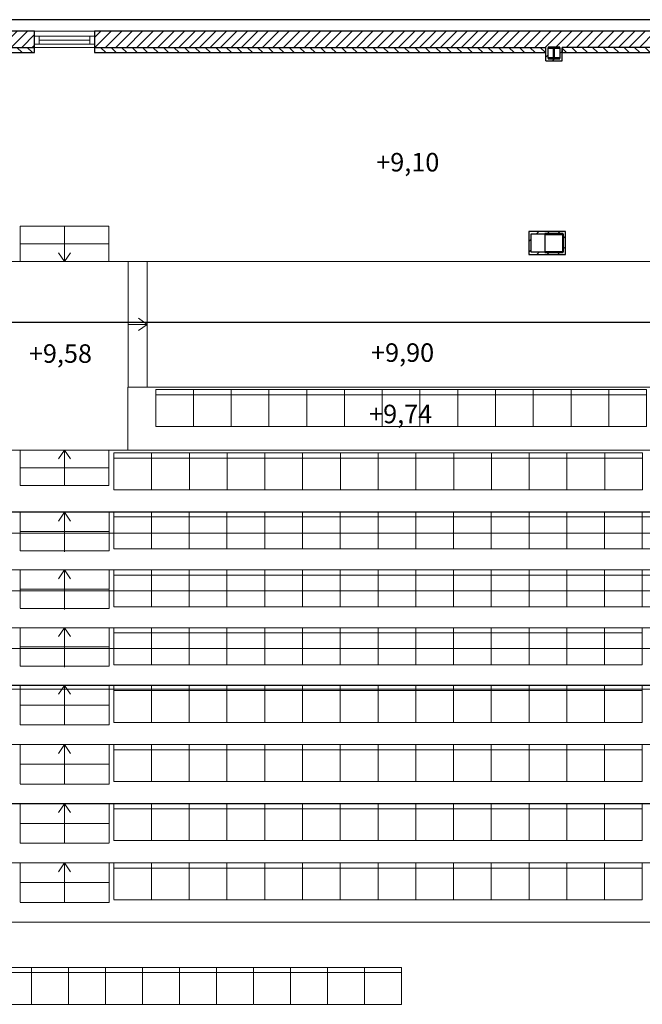
# Model space of a CAD drawing. Units: millimetres. Extents: x -19379 to 110702, y -7989 to 342138.
# Drawn here: x 50635 to 59045, y 71100 to 84412 of the extents above; entities that cross this region are included whole.
import ezdxf

# ---------------------------------------------------------------- set-up
doc = ezdxf.new("R2010")
doc.units = ezdxf.units.MM
doc.linetypes.add('2 Streckad', pattern=[3.75, 3, -0.75])
for name, color, linetype, lineweight in [('A-------D--', 4, 'Continuous', 13), ('A-------E', 1, 'Continuous', 9), ('A----004---', 4, 'Continuous', 9), ('A-01SF--E', 1, 'Continuous', 13), ('A-27----E', 1, 'Continuous', 13), ('A-42D---E', 1, 'Continuous', 9), ('A-42D--ME', 1, '2 Streckad', 13), ('A-43CB--E', 1, 'Continuous', 13), ('A-45B---EI-', 3, 'Continuous', 25), ('A-46B--CE', 4, 'Continuous', 9)]:
    doc.layers.add(name, color=color, linetype=linetype, lineweight=lineweight)
doc.styles.add('ISOCPEUR', font='isocpeur.ttf', dxfattribs={"height": 250})
pattern_1 = [(45, (0, 0), (-70.71068, 70.71068), [])]
pattern_2 = [(315, (0, 0), (70.71068, 70.71068), [])]

# ---------------------------------------------------------------- blocks, each defined once
blk = doc.blocks.new('Läktarplats - Stol-1537488-Plan 3 - Översikt')
at = {"layer": 'A-------E', "linetype": '2 Streckad', "lineweight": 13}
for p, q in [((-255, -200), (-255, 300)), ((-255, 300), (255, 300)), ((255, 300), (255, -200)), ((-255, 230), (255, 230)), ((255, -200), (-255, -200))]:
    blk.add_line(p, q, dxfattribs=at)
blk = doc.blocks.new('Läktarplats - Stol-V1-Plan 3 - Översikt')
at = {"layer": 'A-46B--CE'}
for p, q in [((-255, -200), (-255, 300)), ((-255, 300), (255, 300)), ((255, 300), (255, -200)), ((-255, 230), (255, 230)), ((255, -200), (-255, -200))]:
    blk.add_line(p, q, dxfattribs=at)
blk = doc.blocks.new('Inredning - Stol _typ myran_ - Stol-1363259-Plan 3 - Översikt')
at = {"layer": 'A-------E', "linetype": '2 Streckad', "lineweight": 13}
for p, q in [((-250, -200), (-250, 300)), ((-250, 300), (250, 300)), ((250, 300), (250, -200)), ((-250, 230), (250, 230)), ((250, -200), (-250, -200))]:
    blk.add_line(p, q, dxfattribs=at)
blk = doc.blocks.new('Läktare mot skomakargatan - Läktare mot skomakargatan-1992121-Plan 3 - Översikt')
at = {"layer": 'A-------E', "linetype": '2 Streckad', "lineweight": 13}
for p, q in [((41363, 113388), (81343, 113388)), ((81343, 113380), (41363, 113380)), ((50643, 113100), (42363, 113100)), ((51843, 113100), (50643, 113100)), ((70843, 113100), (51843, 113100)), ((81343, 112600), (41363, 112600)), ((50643, 112320), (42364, 112320)), ((51843, 112320), (50643, 112320)), ((70843, 112320), (51843, 112320)), ((81343, 111820), (41363, 111820)), ((50643, 111540), (42363, 111540)), ((51843, 111540), (50643, 111540)), ((70843, 111540), (51843, 111540)), ((81343, 111040), (41363, 111040)), ((50643, 110990), (42363, 110990)), ((51843, 110990), (50643, 110990)), ((70843, 110990), (51843, 110990))]:
    blk.add_line(p, q, dxfattribs=at)
blk = doc.blocks.new('Läktare mot bastugatan - Läktare mot bastugatan-1994629-Plan 3 - Översikt')
at = {"layer": 'A-------E', "linetype": '2 Streckad', "lineweight": 13}
for p, q in [((81343, 75413), (41363, 75413)), ((81343, 75412), (41363, 75412)), ((50643, 75362), (42363, 75362)), ((51843, 75362), (50643, 75362)), ((70843, 75362), (51843, 75362)), ((41363, 74612), (81343, 74612)), ((81343, 73812), (41363, 73812))]:
    blk.add_line(p, q, dxfattribs=at)
blk = doc.blocks.new('Läktare bastugatan 2 - Läktare bastugatan 2-1995308-Plan 3 - Översikt')
at = {"layer": 'A-------E', "linetype": '2 Streckad', "lineweight": 13}
for p, q in [((81342, 73813), (41363, 73813)), ((81342, 73812), (41363, 73812)), ((81342, 73012), (41363, 73012)), ((81342, 72212), (41363, 72212))]:
    blk.add_line(p, q, dxfattribs=at)
blk = doc.blocks.new('TRAPPA STÅPLATS - TRAPPA STÅPLATS-2526307-Plan 3 - Översikt')
at = {"layer": 'A-------E'}
for p, q in [((38657, 87497), (38897, 87497)), ((38657, 87497), (38657, 86302)), ((38897, 87497), (39137, 87497)), ((38897, 86302), (38897, 87497)), ((38897, 86302), (38657, 86302)), ((39137, 86302), (38897, 86302))]:
    blk.add_line(p, q, dxfattribs=at)
blk = doc.blocks.new('TRAPPA STÅPLATS1 - TRAPPA STÅPLATS-2528305-Plan 3 - Översikt')
at = {"layer": 'A-------E'}
for p, q in [((38657, 87569), (38897, 87569)), ((38657, 87569), (38657, 86375)), ((38897, 87569), (39137, 87569)), ((38897, 86375), (38897, 87569)), ((38897, 86375), (38657, 86375)), ((39137, 86375), (38897, 86375))]:
    blk.add_line(p, q, dxfattribs=at)
blk = doc.blocks.new('Upphöjtgolv2 - Upphöjtgolv-2529043-Plan 3 - Översikt')
at = {"layer": 'A-01SF--E'}
for p, q in [((52357, 81142), (52357, 79442)), ((70423, 81142), (52357, 81142)), ((70423, 79442), (70423, 81142)), ((52357, 79442), (70423, 79442))]:
    blk.add_line(p, q, dxfattribs=at)
blk = doc.blocks.new('1-luft - 8x21-3740290-Plan 3 - Översikt')
at = {"layer": 'A-42D---E', "lineweight": 13}
for p, q in [((-335, 65), (-335, -40)), ((-320, 65), (-335, 65)), ((410, 13), (-270, 13)), ((460, 65), (475, 65)), ((475, 65), (475, -40)), ((-335, -40), (-320, -40)), ((475, -40), (460, -40))]:
    blk.add_line(p, q, dxfattribs=at)
at = {"layer": 'A-42D---E'}
for p, q in [((-270, 65), (410, 65)), ((410, 65), (-270, 65)), ((-270, -40), (410, -40)), ((-270, -40), (410, -40))]:
    blk.add_line(p, q, dxfattribs=at)
at = {"layer": 'A-42D--ME'}
for p, q in [((-335, 110), (-335, -110)), ((475, 110), (475, -110))]:
    blk.add_line(p, q, dxfattribs=at)
blk = doc.blocks.new('Upphöjtgolv5 - Upphöjtgolv-3514438-Plan 3 - Översikt')
at = {"layer": 'A-01SF--E'}
for p, q in [((52097, 81142), (50383, 81142)), ((50383, 78592), (52097, 78592))]:
    blk.add_line(p, q, dxfattribs=at)
blk = doc.blocks.new('Upphöjtgolv7 - Upphöjtgolv-3516885-Plan 3 - Översikt')
at = {"layer": 'A-01SF--E'}
for p, q in [((52097, 79442), (52097, 78592)), ((52357, 79442), (52097, 79442)), ((70683, 79442), (70423, 79442)), ((70683, 78592), (70683, 79442)), ((52097, 78592), (70683, 78592))]:
    blk.add_line(p, q, dxfattribs=at)
blk = doc.blocks.new('Upphöjtgolv8 - Upphöjtgolv-3517515-Plan 3 - Översikt')
at = {"layer": 'A-01SF--E'}
for p, q in [((50383, 78942), (50383, 77242)), ((50643, 78942), (50383, 78942)), ((50383, 77242), (50643, 77242))]:
    blk.add_line(p, q, dxfattribs=at)
blk = doc.blocks.new('HE- _column_ - HEA152-3749276-Plan 3 - Översikt')
at = {"layer": 'A-27----E', "lineweight": 50}
for p, q in [((-80, 76), (80, 76)), ((0, 76), (0, -76)), ((-80, -76), (80, -76))]:
    blk.add_line(p, q, dxfattribs=at)
blk = doc.blocks.new('Pelare 250x250 - HEA240-4097371-Plan 3 - Översikt')
at = {"layer": 'A-27----E', "lineweight": 50}
for p, q in [((-125, 125), (125, 125)), ((-125, -125), (125, -125))]:
    blk.add_line(p, q, dxfattribs=at)
blk = doc.blocks.new('1-luft - 8x14-V21-Plan 3 - Översikt')
at = {"layer": 'A-42D---E', "lineweight": 13}
for p, q in [((-335, 65), (-335, -40)), ((-320, 65), (-335, 65)), ((-270, 65), (-320, 65)), ((-270, -40), (-270, 65)), ((410, 13), (-270, 13)), ((410, 65), (410, -40)), ((460, 65), (410, 65)), ((460, 65), (475, 65)), ((475, 65), (475, -40)), ((-335, -40), (-320, -40)), ((-320, -40), (-270, -40)), ((410, -40), (460, -40)), ((475, -40), (460, -40))]:
    blk.add_line(p, q, dxfattribs=at)
at = {"layer": 'A-42D---E'}
for p, q in [((-270, 65), (410, 65)), ((-270, -40), (410, -40))]:
    blk.add_line(p, q, dxfattribs=at)
at = {"layer": 'A-42D--ME'}
for p, q in [((-335, 110), (-335, -110)), ((475, 110), (475, -110))]:
    blk.add_line(p, q, dxfattribs=at)

msp = doc.modelspace()

# ---------------------------------------------------------------- hatches: boundary and pattern name
at = {"layer": 'A-27----E', "lineweight": 9}
h = msp.add_hatch(dxfattribs=at)
h.set_pattern_fill('FP_1', color=256, style=0, pattern_type=2)
h.set_pattern_definition(pattern_1)
h.paths.add_polyline_path([(53691, 84037), (60192, 84037), (60192, 84257), (51645, 84257), (51645, 84037)], flags=0)
h.paths.add_polyline_path([(83280, 84037), (83970, 84037), (83970, 84257), (83280, 84257), (83280, 84063)], flags=0)
h.paths.add_polyline_path([(50272, 84037), (50835, 84037), (50835, 84257), (40512, 84257), (40512, 84037), (50242, 84037)], flags=0)
h.paths.add_polyline_path([(32272, 84037), (39702, 84037), (39702, 84257), (32272, 84257), (32272, 84187)], flags=0)
h.paths.add_polyline_path([(80242, 84037), (82870, 84037), (82870, 84257), (71948, 84257), (71948, 84037), (76991, 84037)], flags=0)
h.paths.add_polyline_path([(65462, 84037), (71138, 84037), (71138, 84257), (61002, 84257), (61002, 84037), (65432, 84037)], flags=0)
h = msp.add_hatch(dxfattribs=at)
h.set_pattern_fill('FP_4', color=256, style=0, pattern_type=2)
h.set_pattern_definition(pattern_2)
h.paths.add_polyline_path([(50835, 83967), (50835, 84037), (50462, 84037), (50462, 83967)], flags=0)
h = msp.add_hatch(dxfattribs=at)
h.set_pattern_fill('FP_4', color=256, style=0, pattern_type=2)
h.set_pattern_definition(pattern_2)
h.paths.add_polyline_path([(51645, 83967), (57742, 83967), (57742, 84037), (51645, 84037)], flags=0)
h = msp.add_hatch(dxfattribs=at)
h.set_pattern_fill('FP_1', color=256, style=0, pattern_type=2)
h.set_pattern_definition(pattern_1)
h.paths.add_polyline_path([(57772, 83855), (57772, 84037), (57742, 84037), (57742, 83855)], flags=0)
h = msp.add_hatch(dxfattribs=at)
h.set_pattern_fill('FP_1', color=256, style=0, pattern_type=2)
h.set_pattern_definition(pattern_1)
h.paths.add_polyline_path([(57962, 83885), (57962, 84037), (57932, 84037), (57932, 83885)], flags=0)
h = msp.add_hatch(dxfattribs=at)
h.set_pattern_fill('FP_4', color=256, style=0, pattern_type=2)
h.set_pattern_definition(pattern_2)
h.paths.add_polyline_path([(57962, 83967), (60192, 83967), (60192, 84037), (57962, 84037)], flags=0)
h = msp.add_hatch(dxfattribs=at)
h.set_pattern_fill('FP_1', color=256, style=0, pattern_type=2)
h.set_pattern_definition(pattern_1)
h.paths.add_polyline_path([(57772, 83855), (57962, 83855), (57962, 83885), (57772, 83885)], flags=0)
h = msp.add_hatch(dxfattribs=at)
h.set_pattern_fill('FP_1', color=256, style=0, pattern_type=2)
h.set_pattern_definition(pattern_1)
h.paths.add_polyline_path([(57977, 81517), (57977, 81547), (57512, 81547), (57512, 81517), (57542, 81517)], flags=0)
h = msp.add_hatch(dxfattribs=at)
h.set_pattern_fill('FP_1', color=256, style=0, pattern_type=2)
h.set_pattern_definition(pattern_1)
h.paths.add_polyline_path([(57512, 81237), (57542, 81237), (57542, 81517), (57512, 81517), (57512, 81267)], flags=0)
h = msp.add_hatch(dxfattribs=at)
h.set_pattern_fill('FP_1', color=256, style=0, pattern_type=2)
h.set_pattern_definition(pattern_1)
h.paths.add_polyline_path([(58007, 81267), (58007, 81547), (57977, 81547), (57977, 81267)], flags=0)
h = msp.add_hatch(dxfattribs=at)
h.set_pattern_fill('FP_1', color=256, style=0, pattern_type=2)
h.set_pattern_definition(pattern_1)
h.paths.add_polyline_path([(57977, 81237), (58007, 81237), (58007, 81267), (57542, 81267), (57542, 81237)], flags=0)

# ---------------------------------------------------------------- linework, layer by layer
at = {"layer": 'A-------E', "linetype": '2 Streckad', "lineweight": 13}
for p, q in [((50643, 77752), (50643, 77492)), ((51843, 77492), (51843, 77752)), ((50643, 77492), (51843, 77492)), ((50643, 77492), (51843, 77492)), ((50643, 77492), (50643, 77232)), ((51843, 77472), (50643, 77472)), ((51843, 77232), (51843, 77492)), ((50643, 77232), (51843, 77232)), ((50643, 76972), (50643, 76712)), ((51843, 76712), (51843, 76972)), ((50643, 76712), (51843, 76712)), ((50643, 76712), (51843, 76712)), ((50643, 76712), (50643, 76452)), ((51843, 76692), (50643, 76692)), ((51843, 76452), (51843, 76712)), ((50643, 76452), (51843, 76452)), ((50643, 76192), (50643, 75932)), ((51843, 75932), (51843, 76192)), ((50643, 75932), (51843, 75932)), ((50643, 75932), (51843, 75932)), ((50643, 75932), (50643, 75672)), ((51843, 75912), (50643, 75912)), ((51843, 75672), (51843, 75932)), ((50643, 75672), (51843, 75672)), ((50643, 75412), (50643, 75145)), ((51843, 75145), (51843, 75412)), ((51843, 75145), (50643, 75145)), ((50643, 75145), (50643, 74878)), ((51843, 75145), (50643, 75145)), ((51843, 74878), (51843, 75145)), ((50643, 74878), (51843, 74878)), ((50643, 74612), (50643, 74345)), ((51843, 74345), (51843, 74612)), ((51843, 74345), (50643, 74345)), ((50643, 74345), (50643, 74078)), ((51843, 74345), (50643, 74345)), ((51843, 74078), (51843, 74345)), ((50643, 74078), (51843, 74078)), ((50643, 73812), (50643, 73545)), ((51843, 73545), (51843, 73812)), ((51843, 73545), (50643, 73545)), ((50643, 73545), (50643, 73278)), ((51843, 73545), (50643, 73545)), ((51843, 73278), (51843, 73545)), ((50643, 73278), (51843, 73278)), ((50643, 73012), (50643, 72745)), ((51843, 72745), (51843, 73012)), ((51843, 72745), (50643, 72745)), ((50643, 72745), (50643, 72478)), ((51843, 72745), (50643, 72745)), ((51843, 72478), (51843, 72745)), ((50643, 72478), (51843, 72478))]:
    msp.add_line(p, q, dxfattribs=at)
at = {"layer": 'A----004---'}
for p, q in [((51240, 81622), (51240, 81142)), ((51240, 81142), (51157, 81261)), ((51240, 81142), (51323, 81261)), ((52097, 80292), (52357, 80292)), ((52357, 80292), (52238, 80375)), ((52357, 80292), (52238, 80209)), ((51240, 78592), (51157, 78473)), ((51240, 78112), (51240, 78592)), ((51240, 78592), (51323, 78473)), ((51240, 77752), (51157, 77633)), ((51240, 77218), (51240, 77752)), ((51240, 77752), (51323, 77633)), ((51240, 76972), (51157, 76853)), ((51240, 76438), (51240, 76972)), ((51240, 76972), (51323, 76853)), ((51240, 76192), (51157, 76073)), ((51240, 75658), (51240, 76192)), ((51240, 76192), (51323, 76073)), ((51240, 75412), (51157, 75293)), ((51240, 74878), (51240, 75412)), ((51240, 75412), (51323, 75293)), ((51240, 74612), (51157, 74493)), ((51240, 74078), (51240, 74612)), ((51240, 74612), (51323, 74493)), ((51240, 73812), (51157, 73693)), ((51240, 73278), (51240, 73812)), ((51240, 73812), (51323, 73693)), ((51240, 73012), (51157, 72893)), ((51240, 72478), (51240, 73012)), ((51240, 73012), (51323, 72893))]:
    msp.add_line(p, q, dxfattribs=at)
at = {"layer": 'A-01SF--E'}
msp.add_line((81343, 77752), (41363, 77752), dxfattribs=at)
at = {"layer": 'A-27----E', "lineweight": 25}
for p, q in [((57932, 84037), (57772, 84037)), ((57772, 84037), (57772, 84027)), ((57772, 84027), (57849, 84027)), ((57849, 84027), (57849, 83895)), ((57856, 83895), (57856, 84027)), ((57856, 84027), (57932, 84027)), ((57932, 84027), (57932, 84037)), ((57772, 83895), (57772, 83885)), ((57849, 83895), (57772, 83895)), ((57772, 83885), (57932, 83885)), ((57932, 83895), (57856, 83895)), ((57932, 83885), (57932, 83895)), ((57977, 81517), (57727, 81517)), ((57727, 81517), (57727, 81267)), ((57735, 81275), (57735, 81509)), ((57735, 81509), (57969, 81509)), ((57969, 81509), (57969, 81275)), ((57977, 81267), (57977, 81517)), ((57727, 81267), (57977, 81267)), ((57969, 81275), (57735, 81275))]:
    msp.add_line(p, q, dxfattribs=at)
at = {"layer": 'A-43CB--E', "lineweight": 25}
for p, q in [((50835, 84257), (40512, 84257)), ((50835, 83967), (50835, 84257)), ((60192, 84257), (51645, 84257)), ((51645, 84257), (51645, 83967)), ((50462, 84037), (50835, 84037)), ((51645, 84037), (57742, 84037)), ((57742, 83855), (57742, 84037)), ((57772, 84037), (57932, 84037)), ((57772, 83885), (57772, 84037)), ((57932, 84037), (57932, 83885)), ((57962, 84037), (57962, 84037)), ((57962, 83855), (57962, 84037)), ((60192, 84037), (57962, 84037)), ((57962, 84037), (57962, 83967)), ((50462, 83967), (50835, 83967)), ((51645, 83967), (57742, 83967)), ((57932, 83885), (57772, 83885)), ((57962, 83967), (60192, 83967)), ((57742, 83855), (57962, 83855)), ((58007, 81547), (57512, 81547)), ((57512, 81547), (57512, 81237)), ((57542, 81517), (57977, 81517)), ((57542, 81267), (57542, 81517)), ((57977, 81517), (57977, 81267)), ((58007, 81237), (58007, 81547)), ((57512, 81237), (58007, 81237)), ((57977, 81267), (57542, 81267))]:
    msp.add_line(p, q, dxfattribs=at)
at = {"layer": 'A-43CB--E'}
for p, q in [((50835, 84257), (51645, 84257)), ((51645, 84037), (50835, 84037))]:
    msp.add_line(p, q, dxfattribs=at)
at = {"layer": 'A-45B---EI-'}
for p, q in [((31907, 84412), (84335, 84412)), ((50123, 80324), (72723, 80324))]:
    msp.add_line(p, q, dxfattribs=at)

# ---------------------------------------------------------------- block references
at = {"layer": 'A-------E'}
for name, p, rotation in [('TRAPPA STÅPLATS - TRAPPA STÅPLATS-2526307-Plan 3 - Översikt', (-35659, 120279), 270.0000000000002), ('TRAPPA STÅPLATS1 - TRAPPA STÅPLATS-2528305-Plan 3 - Översikt', (138212, 39456), 90.00000000000053)]:
    msp.add_blockref(name, p, dxfattribs=dict(at, rotation=rotation))
at = {"layer": 'A-------E', "linetype": '2 Streckad', "lineweight": 13}
for name in ['Läktare mot bastugatan - Läktare mot bastugatan-1994629-Plan 3 - Översikt', 'Läktare bastugatan 2 - Läktare bastugatan 2-1995308-Plan 3 - Översikt']:
    msp.add_blockref(name, (0, 0), dxfattribs=at)
at = {"layer": 'A-01SF--E'}
for name, p in [('Upphöjtgolv5 - Upphöjtgolv-3514438-Plan 3 - Översikt', (0, 0)), ('Upphöjtgolv8 - Upphöjtgolv-3517515-Plan 3 - Översikt', (1715, 2200)), ('Upphöjtgolv2 - Upphöjtgolv-2529043-Plan 3 - Översikt', (0, 0)), ('Upphöjtgolv7 - Upphöjtgolv-3516885-Plan 3 - Översikt', (0, 0))]:
    msp.add_blockref(name, p, dxfattribs=at)
at = {"layer": 'A-27----E', "lineweight": 50, "rotation": 180}
msp.add_blockref('HE- _column_ - HEA152-3749276-Plan 3 - Översikt', (57852, 83961), dxfattribs=at)
at = {"layer": 'A-27----E', "lineweight": 50}
msp.add_blockref('Pelare 250x250 - HEA240-4097371-Plan 3 - Översikt', (57852, 81392), dxfattribs=at)
at = {"layer": 'A-27----E', "linetype": '2 Streckad'}
msp.add_blockref('Läktare mot skomakargatan - Läktare mot skomakargatan-1992121-Plan 3 - Översikt', (0, -35628), dxfattribs=at)
at = {"layer": 'A-42D---E', "rotation": 180}
for name in ['1-luft - 8x21-3740290-Plan 3 - Översikt', '1-luft - 8x14-V21-Plan 3 - Översikt']:
    msp.add_blockref(name, (51310, 84147), dxfattribs=at)
at = {"layer": 'A-46B--CE'}
for p in [(52727, 79112), (53237, 79112), (53747, 79112), (54257, 79112), (54767, 79112), (55277, 79112), (55787, 79112), (56297, 79112), (56807, 79112), (57317, 79112), (57827, 79112), (58337, 79112), (58847, 79112), (52162, 78256), (52672, 78256), (53182, 78256), (53692, 78256), (54202, 78256), (54712, 78256), (55222, 78256), (55732, 78256), (56242, 78256), (56752, 78256), (57262, 78256), (57772, 78256), (58282, 78256), (58792, 78256), (52160, 77459), (52670, 77459), (53180, 77459), (53690, 77459), (54200, 77459), (54710, 77459), (55220, 77459), (55730, 77459), (56240, 77459), (56750, 77459), (57260, 77459), (57770, 77459), (58280, 77459), (58790, 77459), (59300, 77459)]:
    msp.add_blockref('Läktarplats - Stol-V1-Plan 3 - Översikt', p, dxfattribs=at)
at = {"layer": 'A-46B--CE', "linetype": '2 Streckad', "lineweight": 13}
for name, p in [('Läktarplats - Stol-1537488-Plan 3 - Översikt', (52160, 76672)), ('Läktarplats - Stol-1537488-Plan 3 - Översikt', (52670, 76672)), ('Läktarplats - Stol-1537488-Plan 3 - Översikt', (53180, 76672)), ('Läktarplats - Stol-1537488-Plan 3 - Översikt', (53690, 76672)), ('Läktarplats - Stol-1537488-Plan 3 - Översikt', (54200, 76672)), ('Läktarplats - Stol-1537488-Plan 3 - Översikt', (54710, 76672)), ('Läktarplats - Stol-1537488-Plan 3 - Översikt', (55220, 76672)), ('Läktarplats - Stol-1537488-Plan 3 - Översikt', (55730, 76672)), ('Läktarplats - Stol-1537488-Plan 3 - Översikt', (56240, 76672)), ('Läktarplats - Stol-1537488-Plan 3 - Översikt', (56750, 76672)), ('Läktarplats - Stol-1537488-Plan 3 - Översikt', (57260, 76672)), ('Läktarplats - Stol-1537488-Plan 3 - Översikt', (57770, 76672)), ('Läktarplats - Stol-1537488-Plan 3 - Översikt', (58280, 76672)), ('Läktarplats - Stol-1537488-Plan 3 - Översikt', (58790, 76672)), ('Läktarplats - Stol-1537488-Plan 3 - Översikt', (59300, 76672)), ('Läktarplats - Stol-1537488-Plan 3 - Översikt', (52160, 75892)), ('Läktarplats - Stol-1537488-Plan 3 - Översikt', (52670, 75892)), ('Läktarplats - Stol-1537488-Plan 3 - Översikt', (53180, 75892)), ('Läktarplats - Stol-1537488-Plan 3 - Översikt', (53690, 75892)), ('Läktarplats - Stol-1537488-Plan 3 - Översikt', (54200, 75892)), ('Läktarplats - Stol-1537488-Plan 3 - Översikt', (54710, 75892)), ('Läktarplats - Stol-1537488-Plan 3 - Översikt', (55220, 75892)), ('Läktarplats - Stol-1537488-Plan 3 - Översikt', (55730, 75892)), ('Läktarplats - Stol-1537488-Plan 3 - Översikt', (56240, 75892)), ('Läktarplats - Stol-1537488-Plan 3 - Översikt', (56750, 75892)), ('Läktarplats - Stol-1537488-Plan 3 - Översikt', (57260, 75892)), ('Läktarplats - Stol-1537488-Plan 3 - Översikt', (57770, 75892)), ('Läktarplats - Stol-1537488-Plan 3 - Översikt', (58280, 75892)), ('Läktarplats - Stol-1537488-Plan 3 - Översikt', (58790, 75892)), ('Läktarplats - Stol-1537488-Plan 3 - Översikt', (52160, 75112)), ('Läktarplats - Stol-1537488-Plan 3 - Översikt', (52670, 75112)), ('Läktarplats - Stol-1537488-Plan 3 - Översikt', (53180, 75112)), ('Läktarplats - Stol-1537488-Plan 3 - Översikt', (53690, 75112)), ('Läktarplats - Stol-1537488-Plan 3 - Översikt', (54200, 75112)), ('Läktarplats - Stol-1537488-Plan 3 - Översikt', (54710, 75112)), ('Läktarplats - Stol-1537488-Plan 3 - Översikt', (55220, 75112)), ('Läktarplats - Stol-1537488-Plan 3 - Översikt', (55730, 75112)), ('Läktarplats - Stol-1537488-Plan 3 - Översikt', (56240, 75112)), ('Läktarplats - Stol-1537488-Plan 3 - Översikt', (56750, 75112)), ('Läktarplats - Stol-1537488-Plan 3 - Översikt', (57260, 75112)), ('Läktarplats - Stol-1537488-Plan 3 - Översikt', (57770, 75112)), ('Läktarplats - Stol-1537488-Plan 3 - Översikt', (58280, 75112)), ('Läktarplats - Stol-1537488-Plan 3 - Översikt', (58790, 75112)), ('Läktarplats - Stol-1537488-Plan 3 - Översikt', (52160, 74312)), ('Läktarplats - Stol-1537488-Plan 3 - Översikt', (52670, 74312)), ('Läktarplats - Stol-1537488-Plan 3 - Översikt', (53180, 74312)), ('Läktarplats - Stol-1537488-Plan 3 - Översikt', (53690, 74312)), ('Läktarplats - Stol-1537488-Plan 3 - Översikt', (54200, 74312)), ('Läktarplats - Stol-1537488-Plan 3 - Översikt', (54710, 74312)), ('Läktarplats - Stol-1537488-Plan 3 - Översikt', (55220, 74312)), ('Läktarplats - Stol-1537488-Plan 3 - Översikt', (55730, 74312)), ('Läktarplats - Stol-1537488-Plan 3 - Översikt', (56240, 74312)), ('Läktarplats - Stol-1537488-Plan 3 - Översikt', (56750, 74312)), ('Läktarplats - Stol-1537488-Plan 3 - Översikt', (57260, 74312)), ('Läktarplats - Stol-1537488-Plan 3 - Översikt', (57770, 74312)), ('Läktarplats - Stol-1537488-Plan 3 - Översikt', (58280, 74312)), ('Läktarplats - Stol-1537488-Plan 3 - Översikt', (58790, 74312)), ('Läktarplats - Stol-1537488-Plan 3 - Översikt', (52160, 73513)), ('Läktarplats - Stol-1537488-Plan 3 - Översikt', (52670, 73513)), ('Läktarplats - Stol-1537488-Plan 3 - Översikt', (53180, 73513)), ('Läktarplats - Stol-1537488-Plan 3 - Översikt', (53690, 73513)), ('Läktarplats - Stol-1537488-Plan 3 - Översikt', (54200, 73513)), ('Läktarplats - Stol-1537488-Plan 3 - Översikt', (54710, 73513)), ('Läktarplats - Stol-1537488-Plan 3 - Översikt', (55220, 73513)), ('Läktarplats - Stol-1537488-Plan 3 - Översikt', (55730, 73513)), ('Läktarplats - Stol-1537488-Plan 3 - Översikt', (56240, 73513)), ('Läktarplats - Stol-1537488-Plan 3 - Översikt', (56750, 73513)), ('Läktarplats - Stol-1537488-Plan 3 - Översikt', (57260, 73513)), ('Läktarplats - Stol-1537488-Plan 3 - Översikt', (57770, 73513)), ('Läktarplats - Stol-1537488-Plan 3 - Översikt', (58280, 73513)), ('Läktarplats - Stol-1537488-Plan 3 - Översikt', (58790, 73513)), ('Läktarplats - Stol-1537488-Plan 3 - Översikt', (52160, 72712)), ('Läktarplats - Stol-1537488-Plan 3 - Översikt', (52670, 72712)), ('Läktarplats - Stol-1537488-Plan 3 - Översikt', (53180, 72712)), ('Läktarplats - Stol-1537488-Plan 3 - Översikt', (53690, 72712)), ('Läktarplats - Stol-1537488-Plan 3 - Översikt', (54200, 72712)), ('Läktarplats - Stol-1537488-Plan 3 - Översikt', (54710, 72712)), ('Läktarplats - Stol-1537488-Plan 3 - Översikt', (55220, 72712)), ('Läktarplats - Stol-1537488-Plan 3 - Översikt', (55730, 72712)), ('Läktarplats - Stol-1537488-Plan 3 - Översikt', (56240, 72712)), ('Läktarplats - Stol-1537488-Plan 3 - Översikt', (56750, 72712)), ('Läktarplats - Stol-1537488-Plan 3 - Översikt', (57260, 72712)), ('Läktarplats - Stol-1537488-Plan 3 - Översikt', (57770, 72712)), ('Läktarplats - Stol-1537488-Plan 3 - Översikt', (58280, 72712)), ('Läktarplats - Stol-1537488-Plan 3 - Översikt', (58790, 72712)), ('Inredning - Stol _typ myran_ - Stol-1363259-Plan 3 - Översikt', (50544, 71300)), ('Inredning - Stol _typ myran_ - Stol-1363259-Plan 3 - Översikt', (51044, 71300)), ('Inredning - Stol _typ myran_ - Stol-1363259-Plan 3 - Översikt', (51544, 71300)), ('Inredning - Stol _typ myran_ - Stol-1363259-Plan 3 - Översikt', (52044, 71300)), ('Inredning - Stol _typ myran_ - Stol-1363259-Plan 3 - Översikt', (52544, 71300)), ('Inredning - Stol _typ myran_ - Stol-1363259-Plan 3 - Översikt', (53044, 71300)), ('Inredning - Stol _typ myran_ - Stol-1363259-Plan 3 - Översikt', (53544, 71300)), ('Inredning - Stol _typ myran_ - Stol-1363259-Plan 3 - Översikt', (54044, 71300)), ('Inredning - Stol _typ myran_ - Stol-1363259-Plan 3 - Översikt', (54544, 71300)), ('Inredning - Stol _typ myran_ - Stol-1363259-Plan 3 - Översikt', (55044, 71300)), ('Inredning - Stol _typ myran_ - Stol-1363259-Plan 3 - Översikt', (55544, 71300))]:
    msp.add_blockref(name, p, dxfattribs=at)

# ---------------------------------------------------------------- texts
at = {"layer": 'A-------D--', "char_height": 250, "attachment_point": 1, "line_spacing_factor": 1.132075, "style": 'ISOCPEUR'}
for s, insert, width in [('+9,10', (55451, 82610), 873), ('+9,58', (50759, 80023), 933), ('+9,90', (55381, 80036), 933), ('+9,74', (55355, 79206), 963)]:
    msp.add_mtext(s, dxfattribs=dict(at, insert=insert, width=width))

doc.saveas('drawing.dxf')
